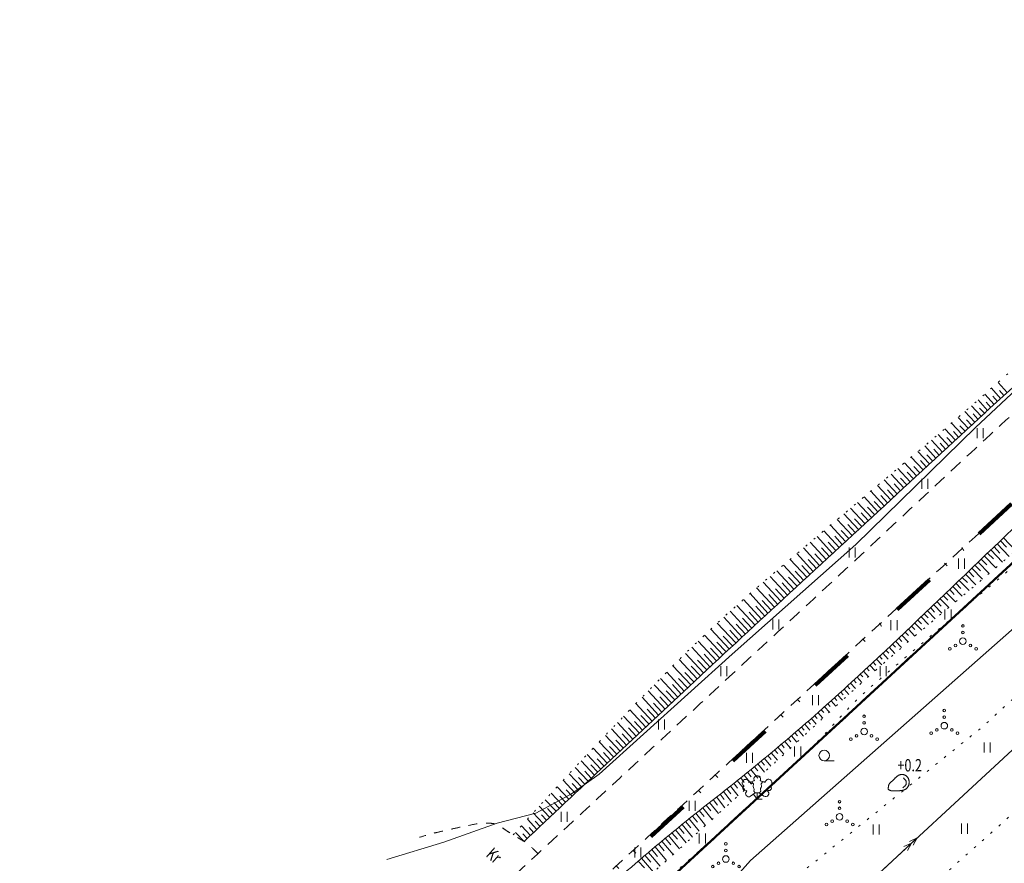
# Model space of a CAD drawing. Extents: x 418392 to 419450, y 6459392 to 6460103.
# Drawn here: x 418531 to 418643, y 6459659 to 6459755 of the extents above; entities that cross this region are included whole.
import ezdxf
from ezdxf.enums import TextEntityAlignment as Align

# ---------------------------------------------------------------- set-up
doc = ezdxf.new("R2010")
doc.units = 0
doc.header["$MEASUREMENT"] = 0
for name, pattern in [('ASFBET', [2.5, 1.5, -1]), ('DASHDOT', [1, 0.5, -0.25, 0, -0.25]), ('DIVIDE', [1.25, 0.5, -0.25, 0, -0.25, 0, -0.25]), ('KOLVIK', [1.25, 0.25, -1]), ('KRUUSKILL', [2, 1, -1]), ('NOLVAALL', [1.2, 0.2, -1]), ('NOLVAKRIIPS', [0.2, 0.1, 0.1]), ('NOLVAPEAL', [0.2, 0.1, 0.1])]:
    doc.linetypes.add(name, pattern=pattern)
doc.layers.get('0').update_dxf_attribs({"lineweight": 0})
for name, color, linetype, lineweight in [('AED', 7, 'Continuous', 13), ('HALJASTUS', 82, 'Continuous', 15), ('KPOHULIIN', 5, 'Continuous', 15), ('PIIR', 1, 'Continuous', 25), ('PLANEERINGUALA', 1, 'DIVIDE', 100), ('PUU', 82, 'Continuous', 15), ('RELJEEF', 7, 'Continuous', 9), ('SITRASS', 224, 'Continuous', 15), ('TEE', 7, 'Continuous', 15), ('UUS_PIIR', 6, 'Continuous', 25)]:
    doc.layers.add(name, color=color, linetype=linetype, lineweight=lineweight)
doc.styles.add('ITALIC', font='italic.shx')
doc.styles.add('romans', font='romans.shx')
doc.linetypes.add('EP_OHL', pattern='A,10,[138,mkm.shx,S=1,R=0,X=0,Y=0],1,[138,mkm.shx,S=1,R=0,X=0,Y=0],4,[138,mkm.shx,S=1,R=180,X=0,Y=0],1,[138,mkm.shx,S=1,R=180,X=0,Y=0],15', length=31)
doc.linetypes.add('SI_KBL', pattern='A,8,-2,4,[132,mkm.shx,S=0.5,R=0,X=0,Y=0],4,-2', length=20)
doc.linetypes.add('VO_AED', pattern='A,2.5,[135,mkm.shx,S=0.6,R=0,X=0,Y=0],5,[135,mkm.shx,S=0.6,R=180,X=0,Y=0],2.5', length=10)

# ---------------------------------------------------------------- blocks, each defined once
blk = doc.blocks.new('KPSUUN')
at = {"linetype": 'Continuous'}
for p, q in [((0.5, 0), (5.88, 0)), ((5, 0), (4.1, 0.3)), ((5, 0), (4.1, -0.3)), ((5.88, 0), (4.97, 0.3)), ((5.88, 0), (4.97, -0.3))]:
    blk.add_line(p, q, dxfattribs=at)
blk = doc.blocks.new('LEHTP3')
at = {"linetype": 'Continuous'}
for p, q in [((-1.57, 1.21), (-1.62, 1.28)), ((-1.02, 0.44), (-0.3, 0.95)), ((0, 0), (-0.55, 0.77)), ((-0.3, 0.95), (0.29, 0.95)), ((0, 0), (0, 0.95)), ((0, 0), (0.54, 0.78)), ((0.76, 0), (0, 0)), ((0.29, 0.95), (1.01, 0.46)), ((1.55, 1.24), (1.59, 1.31))]:
    blk.add_line(p, q, dxfattribs=at)
at = {"linetype": 'Continuous', "flags": 128}
for points in [[(-0.83, 2.57), (-0.62, 2.37), (-0.59, 2.31), (-0.59, 2.2), (-0.62, 2.02), (-0.62, 1.93), (-0.58, 1.77), (-0.5, 1.59), (-0.48, 1.5), (-0.49, 1.41), (-0.52, 1.28), (-0.52, 1.22), (-0.48, 1.14), (-0.43, 1.08), (-0.3, 0.95)], [(0.81, 2.6), (0.62, 2.37), (0.59, 2.31), (0.59, 2.2), (0.62, 2.02), (0.63, 1.93), (0.59, 1.77), (0.51, 1.59), (0.49, 1.5), (0.5, 1.41), (0.53, 1.28), (0.53, 1.22), (0.49, 1.14), (0.44, 1.08), (0.3, 0.95)]]:
    blk.add_lwpolyline(points, dxfattribs=at)
at = {"linetype": 'Continuous'}
for centre, radius, start, end in [((0, 3.04), 0.512, 90.0013, 211.0159), ((0, 3.04), 0.512, 328.9841, 89.9987), ((1.72, 2.51), 0.512, 55.522, 176.5367), ((-1.77, 2.47), 0.512, 125.5389, 246.5536), ((-1.77, 1.66), 0.403, 120.3341, 291.9047), ((-1.77, 2.47), 0.512, 4.5218, 125.5364), ((-0.99, 2.21), 0.403, 65.2382, 130.7412), ((-0.48, 2.38), 0.403, 84.7965, 150.2995), ((0.48, 2.38), 0.403, 34.3857, 95.2035), ((0.95, 2.23), 0.403, 50.3173, 111.1351), ((1.74, 1.69), 0.403, 249.1538, 60.7243), ((1.72, 2.51), 0.512, 294.5049, 55.5195), ((-1.29, 0.83), 0.475, 125.5377, 305.5366), ((1.28, 0.85), 0.475, 235.5219, 55.5208)]:
    blk.add_arc(centre, radius, start, end, dxfattribs=at)
blk = doc.blocks.new('KIVISU')
at = {"color": 0, "linetype": 'Continuous', "flags": 128}
blk.add_lwpolyline([(-1.64, -0.86), (-1.64, -0.86), (-1.64, -0.86), (-1.63, -0.86), (-1.63, -0.87), (-1.62, -0.87), (-1.61, -0.88), (-1.6, -0.89), (-1.58, -0.9), (-1.56, -0.92), (-1.53, -0.93), (-1.5, -0.95), (-1.47, -0.97), (-1.43, -0.99), (-1.39, -1.01), (-1.35, -1.03), (-1.31, -1.05), (-1.26, -1.06), (-1.22, -1.07), (-1.17, -1.08), (-1.12, -1.08), (-1.07, -1.09), (-1.02, -1.09), (-0.97, -1.09), (-0.92, -1.09), (-0.87, -1.09), (-0.82, -1.09), (-0.77, -1.1), (-0.72, -1.1), (-0.67, -1.1), (-0.62, -1.1), (-0.57, -1.1), (-0.52, -1.1), (-0.47, -1.09), (-0.42, -1.09), (-0.37, -1.09), (-0.32, -1.09), (-0.27, -1.09), (-0.22, -1.09), (-0.17, -1.09), (-0.12, -1.08), (-0.07, -1.08), (-0.02, -1.08), (0.03, -1.07), (0.08, -1.07), (0.13, -1.07), (0.18, -1.06), (0.23, -1.06), (0.28, -1.05), (0.33, -1.05), (0.37, -1.04), (0.42, -1.03), (0.47, -1.03), (0.52, -1.02), (0.57, -1.01), (0.62, -1), (0.67, -0.98), (0.71, -0.97), (0.76, -0.95), (0.81, -0.93), (0.85, -0.91), (0.89, -0.89), (0.94, -0.87), (0.98, -0.84), (1.02, -0.82), (1.06, -0.79), (1.1, -0.76), (1.13, -0.73), (1.17, -0.69), (1.2, -0.66), (1.24, -0.62), (1.27, -0.58), (1.3, -0.54), (1.33, -0.5), (1.35, -0.46), (1.38, -0.42), (1.4, -0.38), (1.42, -0.33), (1.44, -0.29), (1.46, -0.24), (1.48, -0.19), (1.49, -0.15), (1.5, -0.1), (1.51, -0.05), (1.52, 0), (1.53, 0.05), (1.53, 0.1), (1.53, 0.15), (1.53, 0.19), (1.53, 0.24), (1.53, 0.29), (1.53, 0.34), (1.52, 0.39), (1.52, 0.44), (1.51, 0.49), (1.5, 0.54), (1.48, 0.58), (1.47, 0.63), (1.45, 0.68), (1.43, 0.72), (1.41, 0.77), (1.39, 0.81), (1.37, 0.85), (1.34, 0.89), (1.31, 0.93), (1.28, 0.97), (1.25, 1.01), (1.22, 1.05), (1.18, 1.08), (1.15, 1.12), (1.11, 1.15), (1.07, 1.18), (1.03, 1.21), (0.99, 1.23), (0.95, 1.26), (0.91, 1.28), (0.86, 1.3), (0.82, 1.32), (0.77, 1.34), (0.72, 1.35), (0.68, 1.37), (0.63, 1.38), (0.58, 1.39), (0.53, 1.39), (0.48, 1.4), (0.44, 1.4), (0.39, 1.4), (0.34, 1.4), (0.29, 1.39), (0.24, 1.38), (0.2, 1.37), (0.15, 1.36), (0.1, 1.34), (0.06, 1.32), (0.01, 1.3), (-0.03, 1.28), (-0.07, 1.26), (-0.12, 1.23), (-0.16, 1.21), (-0.2, 1.18), (-0.24, 1.15), (-0.28, 1.12), (-0.32, 1.09), (-0.36, 1.06), (-0.4, 1.03), (-0.44, 1), (-0.47, 0.96), (-0.51, 0.93), (-0.55, 0.9), (-0.58, 0.86), (-0.62, 0.82), (-0.65, 0.79), (-0.69, 0.75), (-0.72, 0.72), (-0.76, 0.68), (-0.79, 0.65), (-0.82, 0.61), (-0.86, 0.57), (-0.9, 0.54), (-0.93, 0.5), (-0.97, 0.47), (-1, 0.43), (-1.04, 0.4), (-1.08, 0.37), (-1.11, 0.33), (-1.15, 0.3), (-1.19, 0.27), (-1.23, 0.23), (-1.26, 0.2), (-1.3, 0.17), (-1.34, 0.13), (-1.37, 0.1), (-1.4, 0.07), (-1.44, 0.03), (-1.47, -0.01), (-1.49, -0.05), (-1.52, -0.09), (-1.54, -0.13), (-1.56, -0.17), (-1.57, -0.22), (-1.59, -0.26), (-1.6, -0.31), (-1.6, -0.36), (-1.61, -0.41), (-1.62, -0.46), (-1.62, -0.51), (-1.63, -0.56), (-1.63, -0.6), (-1.63, -0.65), (-1.63, -0.69), (-1.64, -0.73), (-1.64, -0.76), (-1.64, -0.79), (-1.64, -0.81), (-1.64, -0.83), (-1.64, -0.84), (-1.64, -0.85), (-1.64, -0.85), (-1.64, -0.86), (-1.64, -0.86)], close=True, dxfattribs=at)
blk.add_lwpolyline([(0.58, -0.66), (0.64, -0.59), (0.75, -0.47), (0.86, -0.36), (0.97, -0.24), (1.06, -0.11), (1.1, 0.05), (1.1, 0.21), (1.07, 0.36), (1, 0.51), (0.9, 0.63), (0.79, 0.75), (0.69, 0.87)], dxfattribs=at)
blk = doc.blocks.new('HEIN')
at = {"color": 0, "linetype": 'Continuous'}
for p, q in [((-0.46, 0.76), (-0.46, -0.76)), ((0.46, 0.76), (0.46, -0.76))]:
    blk.add_line(p, q, dxfattribs=at)
blk = doc.blocks.new('VQSA')
at = {"color": 0, "linetype": 'Continuous'}
for centre, radius in [((0, 2.3), 0.2), ((0, 1.3), 0.2), ((0, 0), 0.5), ((-2, -1.15), 0.2), ((-1.13, -0.65), 0.2), ((1.13, -0.65), 0.2), ((2, -1.15), 0.2)]:
    blk.add_circle(centre, radius, dxfattribs=at)
blk = doc.blocks.new('HARVIK')
at = {"color": 0, "linetype": 'Continuous'}
blk.add_line((0, -0.8), (1.5, -0.8), dxfattribs=at)
blk.add_circle((0, 0), 0.8, dxfattribs=at)

msp = doc.modelspace()

# ---------------------------------------------------------------- linework, layer by layer
at = {"layer": 'AED', "linetype": 'VO_AED', "flags": 128}
msp.add_lwpolyline([(418578.21, 6459621.37), (418598.38, 6459641), (418614.53, 6459659.13), (418675.17, 6459712.61), (418681.5, 6459717)], dxfattribs=at)
at = {"layer": 'HALJASTUS', "linetype": 'KOLVIK', "flags": 128}
for points in [[(418569.48, 6459624.67), (418572.03, 6459627.22, -0.033386), (418576.07, 6459631.25, -0.002041), (418584.38, 6459638.8, -0.005039), (418596.43, 6459649.45, 0.004183), (418610.97, 6459662.24, 0.001938), (418614.43, 6459665.37, 0.001524), (418618.81, 6459669.37, 0.025115), (418624.25, 6459674.91, -0.032763), (418628.49, 6459679.09, -0.002635), (418630.32, 6459680.66, -0.000689), (418637.36, 6459686.61, -0.001395), (418648.78, 6459696.17, -0.003134), (418653.9, 6459700.38, -0.030697), (418656.04, 6459701.91, 0.016327), (418660.15, 6459704.67, 0.032229), (418667.51, 6459710.73, 0.029789), (418674.6, 6459718.22, 0.020769), (418674.84, 6459718.54, 0.004796), (418675.8, 6459719.93)], [(418602.75, 6459627.12, -0.001051), (418619.22, 6459642.05, -0.001797), (418628.91, 6459650.72, -0.000262), (418646.5, 6459666.36, 0.002812), (418648.13, 6459667.82, 0.001682), (418654.58, 6459673.71, 0.000664), (418670.84, 6459688.71, 0.000394), (418672.76, 6459690.49, -0.000079), (418682.26, 6459699.31, -0.004149), (418687.35, 6459703.95, -0.002303), (418696.63, 6459712.19)]]:
    msp.add_lwpolyline(points, format="xyb", dxfattribs=at)
msp.add_lwpolyline([(418557.58, 6459598), (418564.56, 6459605.05), (418570.99, 6459611.24), (418584.12, 6459624.76), (418593.73, 6459633.08), (418620.46, 6459657.86), (418640.76, 6459674.19), (418664.52, 6459695.85), (418671.7, 6459702.43)], dxfattribs=at)
at = {"layer": 'KPOHULIIN', "linetype": 'EP_OHL'}
msp.add_lwpolyline([(418554.52, 6459589.21), (418629.16, 6459657.69), (418704.9, 6459727.7), (418786.6, 6459803.32), (418867.79, 6459878.43), (418904.49, 6459912.38)], dxfattribs=at)
at = {"layer": 'PIIR', "linetype": 'DASHDOT', "lineweight": 50, "ltscale": 5, "flags": 128}
msp.add_lwpolyline([(418846.6, 6459879.38), (418572.57, 6459626.82), (418892.7, 6459586.22), (418990.56, 6459740.12), (419054.32, 6459751.91), (419025.12, 6459794.24), (419009.79, 6459841.15), (418987.24, 6459832.27), (418981.59, 6459843.21), (418974.56, 6459865.2), (418977.07, 6459870.82), (418988.07, 6459879.32), (418984.08, 6459886.44), (418991.45, 6459892.11), (418849.78, 6459879.66), (418846.6, 6459879.38)], close=True, dxfattribs=at)
at = {"layer": 'PLANEERINGUALA', "ltscale": 10, "flags": 128}
msp.add_lwpolyline([(418662.63, 6459506.73), (418695.13, 6459480.53, 0.177444), (418698.39, 6459479.43), (419072.08, 6459488.41, 0.427189), (419076.94, 6459493.75), (419059.3, 6459752.25, 0.134712), (419058.43, 6459754.75), (419033.09, 6459791.49), (419177.22, 6459836.51, 0.042921), (419178.01, 6459836.83), (419184.99, 6459840.41), (419199.16, 6459846.77, 0.059116), (419200.17, 6459847.37), (419207.56, 6459853.08, 0.314286), (419209.27, 6459858.54), (419204.91, 6459872.38), (419201.57, 6459890.61, 0.008996), (419201.53, 6459890.79), (419197.98, 6459906.88, 0.138386), (419196.69, 6459909.27), (419185.68, 6459920.69), (419185.68, 6459920.69), (419181.21, 6459929.34), (419175.35, 6459942.3), (419173.03, 6459949.44), (419170.09, 6459958.81), (419165.03, 6459972.69), (419159.3, 6459987.11), (419155.46, 6459995.99), (419149.91, 6460010.17), (419145.9, 6460021.26), (419142.99, 6460029.01), (419139.16, 6460038.31), (419132.29, 6460052.2), (419124.06, 6460065.29), (419117.41, 6460072.92), (419108.46, 6460080.57), (419101.5, 6460085.73), (419096.35, 6460089.66), (419095.53, 6460091.41), (419092.98, 6460094.52), (419089.65, 6460097.91), (419085.75, 6460101.31, 0.383369), (419079.07, 6460101.21), (418843.21, 6459883.05), (418569.18, 6459630.5, 0.000939), (418569.17, 6459630.48), (418543.11, 6459606.28, 0.468986), (418543.53, 6459598.6), (418549.93, 6459593.85, -0.008113), (418550.29, 6459593.57), (418557.26, 6459588.03, 0.001968), (418557.38, 6459587.93), (418574.42, 6459574.61, -0.004747), (418574.62, 6459574.45), (418591.52, 6459560.71, -0.002512), (418591.63, 6459560.62), (418609.28, 6459545.98, 0.007733), (418609.76, 6459545.59), (418627.5, 6459531.77, -0.007446), (418627.82, 6459531.51), (418644.35, 6459517.83, -0.016816), (418645.05, 6459517.21), (418653.03, 6459509.64, 0.236339), (418662.63, 6459506.73)], format="xyb", close=True, dxfattribs=at)
at = {"layer": 'RELJEEF', "linetype": 'NOLVAKRIIPS'}
for p, q in [((418643.71, 6459712.31), (418642.67, 6459713.47)), ((418642.23, 6459710.97), (418641.17, 6459712.14)), ((418642.97, 6459711.64), (418641.92, 6459712.8)), ((418643.34, 6459711.97), (418642.82, 6459712.55)), ((418640.76, 6459709.62), (418639.66, 6459710.81)), ((418641.49, 6459710.29), (418640.41, 6459711.47)), ((418641.86, 6459710.63), (418641.32, 6459711.22)), ((418642.6, 6459711.3), (418642.07, 6459711.89)), ((418640.02, 6459708.94), (418638.9, 6459710.15)), ((418640.39, 6459709.28), (418639.83, 6459709.88)), ((418641.12, 6459709.95), (418640.58, 6459710.54)), ((418638.55, 6459707.58), (418637.39, 6459708.84)), ((418639.29, 6459708.26), (418638.15, 6459709.49)), ((418639.65, 6459708.6), (418639.09, 6459709.21)), ((418637.08, 6459706.22), (418635.86, 6459707.54)), ((418637.82, 6459706.9), (418636.63, 6459708.19)), ((418638.18, 6459707.24), (418637.6, 6459707.88)), ((418638.92, 6459707.92), (418638.34, 6459708.54)), ((418636.35, 6459705.55), (418635.1, 6459706.9)), ((418636.71, 6459705.89), (418636.1, 6459706.55)), ((418637.45, 6459706.56), (418636.85, 6459707.22)), ((418634.88, 6459704.19), (418633.56, 6459705.61)), ((418635.61, 6459704.87), (418634.33, 6459706.26)), ((418635.24, 6459704.53), (418634.59, 6459705.23)), ((418635.98, 6459705.21), (418635.35, 6459705.89)), ((418633.41, 6459702.83), (418632.03, 6459704.33)), ((418634.14, 6459703.51), (418632.8, 6459704.97)), ((418634.51, 6459703.85), (418633.84, 6459704.57)), ((418631.94, 6459701.48), (418630.5, 6459703.04)), ((418632.67, 6459702.16), (418631.26, 6459703.68)), ((418633.04, 6459702.5), (418632.34, 6459703.25)), ((418633.77, 6459703.17), (418633.09, 6459703.91)), ((418631.2, 6459700.8), (418629.73, 6459702.39)), ((418631.57, 6459701.14), (418630.84, 6459701.93)), ((418632.3, 6459701.82), (418631.59, 6459702.59)), ((418629.73, 6459699.44), (418628.2, 6459701.11)), ((418630.47, 6459700.12), (418628.96, 6459701.75)), ((418630.83, 6459700.46), (418630.09, 6459701.27)), ((418628.26, 6459698.09), (418626.67, 6459699.82)), ((418629, 6459698.77), (418627.43, 6459700.46)), ((418629.36, 6459699.1), (418628.59, 6459699.94)), ((418630.1, 6459699.78), (418629.34, 6459700.61)), ((418626.79, 6459696.73), (418625.14, 6459698.52)), ((418627.53, 6459697.41), (418625.9, 6459699.17)), ((418627.89, 6459697.75), (418627.09, 6459698.62)), ((418628.63, 6459698.43), (418627.84, 6459699.28)), ((418626.06, 6459696.05), (418624.37, 6459697.88)), ((418627.16, 6459697.07), (418626.34, 6459697.96)), ((418624.59, 6459694.7), (418622.84, 6459696.59)), ((418625.32, 6459695.38), (418623.61, 6459697.23)), ((418625.69, 6459695.71), (418624.84, 6459696.63)), ((418626.42, 6459696.39), (418625.59, 6459697.3)), ((418623.12, 6459693.34), (418621.31, 6459695.29)), ((418623.85, 6459694.02), (418622.08, 6459695.94)), ((418624.22, 6459694.36), (418623.34, 6459695.31)), ((418624.95, 6459695.04), (418624.09, 6459695.97)), ((418642.94, 6459695.45), (418643.63, 6459694.73)), ((418643.3, 6459695.8), (418644.7, 6459694.33)), ((418622.38, 6459692.66), (418620.55, 6459694.65)), ((418623.48, 6459693.68), (418622.59, 6459694.65)), ((418641.49, 6459694.07), (418642.15, 6459693.39)), ((418641.86, 6459694.42), (418643.18, 6459693.03)), ((418642.22, 6459694.76), (418642.89, 6459694.06)), ((418642.58, 6459695.11), (418643.94, 6459693.68)), ((418620.91, 6459691.31), (418619.02, 6459693.35)), ((418621.65, 6459691.98), (418619.79, 6459694)), ((418622.01, 6459692.32), (418621.09, 6459693.32)), ((418622.75, 6459693), (418621.84, 6459693.99)), ((418640.41, 6459693.03), (418641.66, 6459691.74)), ((418640.77, 6459693.38), (418641.41, 6459692.72)), ((418641.13, 6459693.73), (418642.42, 6459692.38)), ((418619.44, 6459689.95), (418617.5, 6459692.06)), ((418620.18, 6459690.63), (418618.26, 6459692.7)), ((418620.54, 6459690.97), (418619.59, 6459692)), ((418621.28, 6459691.65), (418620.34, 6459692.66)), ((418639.33, 6459691.99), (418639.92, 6459691.38)), ((418639.69, 6459692.34), (418640.89, 6459691.09)), ((418640.05, 6459692.69), (418640.66, 6459692.05)), ((418617.97, 6459688.59), (418615.97, 6459690.76)), ((418618.71, 6459689.27), (418616.74, 6459691.41)), ((418619.07, 6459689.61), (418618.1, 6459690.67)), ((418619.81, 6459690.29), (418618.84, 6459691.33)), ((418638.25, 6459690.95), (418639.37, 6459689.8)), ((418638.61, 6459691.3), (418639.18, 6459690.71)), ((418638.97, 6459691.65), (418640.13, 6459690.44)), ((418617.24, 6459687.92), (418615.21, 6459690.11)), ((418618.34, 6459688.93), (418617.35, 6459690.01)), ((418636.81, 6459689.56), (418637.83, 6459688.51)), ((418637.17, 6459689.91), (418637.69, 6459689.37)), ((418637.53, 6459690.26), (418638.6, 6459689.15)), ((418637.89, 6459690.6), (418638.44, 6459690.04)), ((418615.77, 6459686.56), (418613.7, 6459688.79)), ((418616.5, 6459687.24), (418614.46, 6459689.45)), ((418616.87, 6459687.58), (418615.85, 6459688.68)), ((418617.6, 6459688.25), (418616.6, 6459689.34)), ((418635.73, 6459688.52), (418636.2, 6459688.03)), ((418636.09, 6459688.87), (418637.06, 6459687.86)), ((418636.45, 6459689.22), (418636.95, 6459688.7)), ((418614.3, 6459685.2), (418612.21, 6459687.45)), ((418615.03, 6459685.88), (418612.95, 6459688.12)), ((418615.4, 6459686.22), (418614.36, 6459687.34)), ((418616.14, 6459686.9), (418615.11, 6459688.01)), ((418634.65, 6459687.49), (418635.52, 6459686.57)), ((418635.01, 6459687.83), (418635.46, 6459687.36)), ((418635.37, 6459688.18), (418636.29, 6459687.22)), ((418613.57, 6459684.52), (418611.47, 6459686.78)), ((418614.67, 6459685.54), (418613.62, 6459686.66)), ((418633.56, 6459686.45), (418633.96, 6459686.03)), ((418633.92, 6459686.8), (418634.75, 6459685.93)), ((418634.28, 6459687.14), (418634.71, 6459686.7)), ((418612.1, 6459683.16), (418610, 6459685.42)), ((418612.83, 6459683.84), (418610.73, 6459686.1)), ((418613.2, 6459684.18), (418612.15, 6459685.31)), ((418613.93, 6459684.86), (418612.89, 6459685.99)), ((418632.11, 6459685.08), (418632.48, 6459684.69)), ((418632.47, 6459685.42), (418633.22, 6459684.63)), ((418632.83, 6459685.76), (418633.22, 6459685.36)), ((418633.2, 6459686.11), (418633.99, 6459685.28)), ((418610.64, 6459681.8), (418608.54, 6459684.04)), ((418611.37, 6459682.48), (418609.27, 6459684.73)), ((418611.74, 6459682.82), (418610.68, 6459683.95)), ((418612.47, 6459683.5), (418611.42, 6459684.63)), ((418631.02, 6459684.05), (418631.7, 6459683.32)), ((418631.38, 6459684.39), (418631.73, 6459684.02)), ((418631.74, 6459684.73), (418632.46, 6459683.97)), ((418609.91, 6459681.11), (418607.82, 6459683.35)), ((418611, 6459682.14), (418609.96, 6459683.26)), ((418629.92, 6459683.02), (418630.25, 6459682.68)), ((418630.29, 6459683.36), (418630.95, 6459682.66)), ((418630.65, 6459683.71), (418630.99, 6459683.35)), ((418608.44, 6459679.75), (418606.39, 6459681.95)), ((418609.17, 6459680.43), (418607.11, 6459682.65)), ((418609.54, 6459680.77), (418608.5, 6459681.89)), ((418610.27, 6459681.45), (418609.23, 6459682.58)), ((418628.83, 6459682), (418629.44, 6459681.34)), ((418629.19, 6459682.34), (418629.5, 6459682.01)), ((418629.56, 6459682.68), (418630.19, 6459682)), ((418607.71, 6459679.07), (418605.68, 6459681.24)), ((418608.81, 6459680.09), (418607.78, 6459681.19)), ((418627.36, 6459680.63), (418627.94, 6459680.01)), ((418627.73, 6459680.97), (418628.02, 6459680.66)), ((418628.1, 6459681.31), (418628.69, 6459680.68)), ((418628.46, 6459681.66), (418628.76, 6459681.33)), ((418606.25, 6459677.7), (418604.27, 6459679.82)), ((418606.98, 6459678.38), (418604.98, 6459680.53)), ((418607.35, 6459678.73), (418606.34, 6459679.8)), ((418608.08, 6459679.41), (418607.06, 6459680.5)), ((418626.26, 6459679.61), (418626.54, 6459679.31)), ((418626.63, 6459679.95), (418627.19, 6459679.35)), ((418627, 6459680.29), (418627.28, 6459679.99)), ((418604.79, 6459676.33), (418602.87, 6459678.39)), ((418605.52, 6459677.02), (418603.57, 6459679.1)), ((418605.89, 6459677.36), (418604.9, 6459678.41)), ((418606.62, 6459678.04), (418605.62, 6459679.11)), ((418625.16, 6459678.6), (418625.71, 6459678)), ((418625.53, 6459678.94), (418625.8, 6459678.64)), ((418625.9, 6459679.28), (418626.45, 6459678.68)), ((418604.06, 6459675.65), (418602.17, 6459677.67)), ((418605.16, 6459676.68), (418604.19, 6459677.71)), ((418623.68, 6459677.25), (418624.22, 6459676.65)), ((418624.05, 6459677.59), (418624.32, 6459677.29)), ((418624.42, 6459677.93), (418624.96, 6459677.33)), ((418624.79, 6459678.26), (418625.06, 6459677.96)), ((418602.6, 6459674.28), (418600.78, 6459676.23)), ((418603.33, 6459674.97), (418601.47, 6459676.95)), ((418603.7, 6459675.31), (418602.76, 6459676.31)), ((418604.43, 6459675.99), (418603.47, 6459677.01)), ((418622.56, 6459676.26), (418622.84, 6459675.95)), ((418622.93, 6459676.59), (418623.48, 6459675.98)), ((418623.31, 6459676.92), (418623.58, 6459676.62)), ((418601.87, 6459673.6), (418600.08, 6459675.51)), ((418602.97, 6459674.63), (418602.05, 6459675.61)), ((418621.44, 6459675.26), (418622, 6459674.62)), ((418621.81, 6459675.59), (418622.09, 6459675.27)), ((418622.19, 6459675.92), (418622.74, 6459675.3)), ((418600.41, 6459672.23), (418598.69, 6459674.07)), ((418601.14, 6459672.92), (418599.39, 6459674.79)), ((418601.51, 6459673.26), (418600.62, 6459674.21)), ((418602.24, 6459673.94), (418601.33, 6459674.91)), ((418619.93, 6459673.95), (418620.53, 6459673.25)), ((418620.31, 6459674.28), (418620.6, 6459673.93)), ((418620.68, 6459674.6), (418621.27, 6459673.93)), ((418621.06, 6459674.93), (418621.35, 6459674.6)), ((418599.68, 6459671.55), (418598, 6459673.34)), ((418600.05, 6459671.89), (418599.2, 6459672.8)), ((418600.78, 6459672.58), (418599.91, 6459673.5)), ((418618.79, 6459672.97), (418619.11, 6459672.6)), ((418619.17, 6459673.3), (418619.8, 6459672.57)), ((418619.55, 6459673.62), (418619.86, 6459673.27)), ((418598.22, 6459670.18), (418596.62, 6459671.89)), ((418598.95, 6459670.87), (418597.31, 6459672.62)), ((418599.32, 6459671.21), (418598.49, 6459672.09)), ((418617.26, 6459671.68), (418617.61, 6459671.27)), ((418617.64, 6459672), (418618.32, 6459671.2)), ((418618.03, 6459672.33), (418618.36, 6459671.93)), ((418618.41, 6459672.65), (418619.06, 6459671.88)), ((418597.49, 6459669.5), (418595.93, 6459671.16)), ((418597.86, 6459669.84), (418597.07, 6459670.68)), ((418598.59, 6459670.52), (418597.78, 6459671.39)), ((418616.11, 6459670.72), (418616.84, 6459669.84)), ((418616.49, 6459671.04), (418616.85, 6459670.61)), ((418616.88, 6459671.36), (418617.58, 6459670.52)), ((418596.04, 6459668.13), (418594.56, 6459669.7)), ((418596.76, 6459668.81), (418595.25, 6459670.43)), ((418597.13, 6459669.16), (418596.36, 6459669.98)), ((418614.56, 6459669.45), (418615.35, 6459668.49)), ((418614.95, 6459669.77), (418615.34, 6459669.3)), ((418615.34, 6459670.09), (418616.09, 6459669.16)), ((418615.72, 6459670.4), (418616.09, 6459669.95)), ((418595.31, 6459667.44), (418593.88, 6459668.97)), ((418595.67, 6459667.79), (418594.95, 6459668.56)), ((418596.4, 6459668.47), (418595.65, 6459669.27)), ((418613.4, 6459668.51), (418613.81, 6459667.99)), ((418613.79, 6459668.82), (418614.6, 6459667.81)), ((418614.17, 6459669.14), (418614.58, 6459668.64)), ((418593.85, 6459666.07), (418592.51, 6459667.5)), ((418594.58, 6459666.76), (418593.2, 6459668.23)), ((418594.21, 6459666.42), (418593.53, 6459667.14)), ((418594.94, 6459667.1), (418594.24, 6459667.85)), ((418611.83, 6459667.26), (418612.28, 6459666.69)), ((418612.22, 6459667.58), (418613.11, 6459666.46)), ((418612.61, 6459667.89), (418613.05, 6459667.34)), ((418613.01, 6459668.2), (418613.86, 6459667.13)), ((418592.39, 6459664.71), (418591.16, 6459666.02)), ((418593.12, 6459665.39), (418591.83, 6459666.76)), ((418593.48, 6459665.73), (418592.83, 6459666.43)), ((418610.26, 6459666.03), (418610.75, 6459665.4)), ((418610.65, 6459666.34), (418611.61, 6459665.1)), ((418611.05, 6459666.65), (418611.52, 6459666.04)), ((418611.44, 6459666.96), (418612.36, 6459665.78)), ((418591.66, 6459664.02), (418590.48, 6459665.28)), ((418592.03, 6459664.36), (418591.42, 6459665.01)), ((418592.76, 6459665.05), (418592.13, 6459665.72)), ((418609.08, 6459665.1), (418610.14, 6459663.77)), ((418609.47, 6459665.41), (418609.99, 6459664.76)), ((418609.86, 6459665.72), (418610.87, 6459664.44)), ((418590.21, 6459662.65), (418589.13, 6459663.8)), ((418590.93, 6459663.33), (418589.8, 6459664.54)), ((418591.3, 6459663.68), (418590.72, 6459664.29)), ((418607.52, 6459663.85), (418608.66, 6459662.44)), ((418607.91, 6459664.17), (418608.47, 6459663.47)), ((418608.3, 6459664.48), (418609.4, 6459663.1)), ((418608.69, 6459664.79), (418609.23, 6459664.11)), ((418589.48, 6459661.96), (418588.45, 6459663.05)), ((418589.84, 6459662.31), (418589.32, 6459662.87)), ((418590.57, 6459662.99), (418590.02, 6459663.58)), ((418606.35, 6459662.91), (418606.95, 6459662.18)), ((418606.74, 6459663.22), (418607.92, 6459661.78)), ((418607.13, 6459663.54), (418607.71, 6459662.82)), ((418588.75, 6459661.28), (418587.78, 6459662.31)), ((418589.11, 6459661.62), (418588.62, 6459662.15)), ((418604.81, 6459661.64), (418605.44, 6459660.88)), ((418605.19, 6459661.96), (418606.44, 6459660.45)), ((418605.58, 6459662.27), (418606.2, 6459661.53)), ((418605.97, 6459662.59), (418607.18, 6459661.11)), ((418603.66, 6459660.67), (418604.97, 6459659.12)), ((418604.04, 6459661), (418604.69, 6459660.22)), ((418604.43, 6459661.32), (418605.7, 6459659.78)), ((418602.13, 6459659.38), (418603.49, 6459657.8)), ((418602.51, 6459659.7), (418603.19, 6459658.92)), ((418602.9, 6459660.03), (418604.23, 6459658.46)), ((418603.28, 6459660.35), (418603.94, 6459659.57)), ((418601.75, 6459659.05), (418602.44, 6459658.26))]:
    msp.add_line(p, q, dxfattribs=at)
at = {"layer": 'RELJEEF', "linetype": 'NOLVAALL', "flags": 128}
for points in [[(418587.52, 6459662.02, -0.012145), (418605.29, 6459680.84, -0.021288), (418616.12, 6459690.88, -0.00195), (418635.1, 6459706.9, 0.006715), (418640.57, 6459711.61, 0.001336), (418657.81, 6459726.94, 0.004096), (418663.38, 6459732, 0.003792), (418672.49, 6459740.53, -0.004481), (418680.2, 6459747.74, -0.002095), (418687.88, 6459754.74, 0.001393), (418699.45, 6459765.25, 0.002121), (418715.25, 6459779.8, 0.006588), (418720.25, 6459784.58, 0.008771), (418726.37, 6459790.78, -0.003464), (418741.68, 6459806.64, -0.001379), (418755.79, 6459820.98, -0.00451), (418760.16, 6459825.32, -0.027764), (418769.49, 6459833.45, 0.018387), (418783.8, 6459845.47, 0.000061), (418794.31, 6459854.98, 0.00008), (418802.27, 6459862.18, 0.000139), (418803.72, 6459863.49, 0.000011), (418821.53, 6459879.63, 0.012236), (418827.41, 6459885.23, 0.005973), (418839.03, 6459897.12)], [(418561.26, 6459619.37, 0.000456), (418567.84, 6459625.29, 0.001998), (418569.34, 6459626.64, 0.000283), (418592.42, 6459647.76, -0.001329), (418597.34, 6459652.25, -0.001269), (418605.1, 6459659.24, 0.001076), (418614.25, 6459667.49, 0.00353), (418620.85, 6459673.54, -0.004042), (418626.62, 6459678.83, -0.009338), (418636.17, 6459687.12, 0.005448), (418652.66, 6459701.21, 0.002166), (418660.89, 6459708.45, -0.00335), (418666.21, 6459713.12, -0.006314), (418667.88, 6459714.53, 0.002622), (418671.91, 6459717.88, 0.014461), (418672.61, 6459718.5, 0.004995), (418674.55, 6459720.37)]]:
    msp.add_lwpolyline(points, format="xyb", dxfattribs=at)
at = {"layer": 'RELJEEF', "linetype": 'NOLVAPEAL', "flags": 128}
for points in [[(418840.27, 6459894.36, -0.005409), (418828.99, 6459883.21, -0.010977), (418823.25, 6459877.9, -0.001626), (418808.09, 6459864.57, 0.005669), (418803.78, 6459860.71, 0.005787), (418795.3, 6459852.78, -0.004913), (418785.34, 6459843.42, -0.013496), (418773.15, 6459832.8, 0.016752), (418763.39, 6459824.17, 0.015384), (418754.23, 6459814.95, -0.013688), (418743.96, 6459804.56, -0.001239), (418728.39, 6459789.72, -0.002849), (418721.57, 6459783.32, -0.000145), (418706.19, 6459769.07, -0.000423), (418700.92, 6459764.2, -0.000007), (418692.62, 6459756.54, 0.000007), (418681.66, 6459746.42, 0.000062), (418673.36, 6459738.75, -0.000056), (418664.37, 6459730.46, -0.010872), (418653.84, 6459721.15, 0.009493), (418641.75, 6459710.53, 0.001308), (418641.24, 6459710.06, 0.000029), (418618.24, 6459688.84, 0.001596), (418607.52, 6459678.89, 0.000907), (418588.75, 6459661.28)], [(418671.28, 6459721.47, 0.000624), (418670.22, 6459720.58, 0.008863), (418670.14, 6459720.52, 0.002624), (418662.73, 6459713.81, 0.001662), (418651.11, 6459703.12, 0.005383), (418638.11, 6459690.82, -0.005785), (418626.01, 6459679.38, -0.020868), (418610.63, 6459666.32, 0.021031), (418595.37, 6459653.36, 0.0031), (418586.95, 6459645.48, -0.001397), (418568.35, 6459627.94, -0.002502), (418566.68, 6459626.39, -0.000664), (418560.36, 6459620.6)]]:
    msp.add_lwpolyline(points, format="xyb", dxfattribs=at)
at = {"layer": 'SITRASS', "linetype": 'SI_KBL', "flags": 128}
msp.add_lwpolyline([(418840.96, 6459893.78), (418831.31, 6459885.34), (418805.48, 6459861.91), (418788.28, 6459845.99), (418774.36, 6459833.51), (418756.66, 6459817.6), (418738.16, 6459798.44), (418723.42, 6459784.22), (418708.86, 6459771.34), (418694.46, 6459757.56), (418682.57, 6459746.92), (418667.95, 6459734.4), (418653.52, 6459720.88), (418640.09, 6459708.35), (418626.49, 6459695.04), (418612.42, 6459682.56), (418597.28, 6459668.94), (418594.14, 6459666.69), (418590.08, 6459664.5), (418585.7, 6459663.35), (418579.62, 6459661.2), (418573.13, 6459659.23)], dxfattribs=at)
at = {"layer": 'TEE', "linetype": 'ASFBET', "flags": 128}
for points in [[(418842.42, 6459892.5, -0.000469), (418829.03, 6459879.96, -0.00145), (418824.69, 6459875.92, -0.000004), (418787.97, 6459842.01, -0.00017), (418787.17, 6459841.27, -0.000294), (418775.82, 6459830.81, 0.000357), (418766.46, 6459822.19, 0.003549), (418756.5, 6459812.85, -0.00319), (418745.41, 6459802.46, -0.002729), (418733.86, 6459791.89, 0.002931), (418723.1, 6459782.03, 0.000198), (418714.38, 6459773.94, 0.000141), (418702.16, 6459762.59, 0.000718), (418689.74, 6459751, -0.001356), (418683.15, 6459744.88, -0.002438), (418680.38, 6459742.33, -0.000466), (418665.78, 6459729.12, -0.002091), (418651.21, 6459716.06, 0.003971), (418643.57, 6459709.16, 0.002335), (418634.43, 6459700.7, -0.00146), (418619.84, 6459687.14, -0.000043), (418602.24, 6459670.89, -0.000056), (418588.56, 6459658.26, -0.000181), (418587.74, 6459657.5, -0.000529), (418574.55, 6459645.36), (418558.15, 6459630.24), (418540.21, 6459614.05), (418531.38, 6459605.91)], [(418536.29, 6459600.57), (418545.63, 6459609.17), (418562.86, 6459625.07), (418579.04, 6459640.04), (418593.59, 6459653.31, 0.000019), (418594.43, 6459654.09, 0.000009), (418609.27, 6459667.71, -0.000017), (418624.12, 6459681.33, -0.001015), (418640.07, 6459695.91, 0.001728), (418649.43, 6459704.49, 0.00022), (418652.75, 6459707.56, 0.000046), (418668.78, 6459722.38, 0.000056), (418676.3, 6459729.33, 0.000035), (418688.27, 6459740.41, 0.002765), (418695.95, 6459747.6, -0.002167), (418705.73, 6459756.78, -0.008368), (418717.36, 6459767.23, 0.009001), (418728.16, 6459776.97, 0.000658), (418735.63, 6459783.97, 0.000358), (418749.34, 6459796.88, 0.001014), (418763.53, 6459810.3, -0.001756), (418771.73, 6459818.03, -0.007286), (418780.71, 6459826.2, 0.005673), (418792.27, 6459836.66, 0.00119), (418803.16, 6459846.78, -0.00165), (418811.03, 6459854.07, -0.000196), (418813.01, 6459855.89, 0.000024), (418829.34, 6459870.92, 0.000555), (418835.28, 6459876.4, 0.000276), (418847.22, 6459887.44)]]:
    msp.add_lwpolyline(points, format="xyb", dxfattribs=at)
at = {"layer": 'TEE', "linetype": 'KRUUSKILL', "flags": 128}
msp.add_lwpolyline([(418590.33, 6459659.89, 0.022778), (418589.34, 6459660.84, 0.042279), (418588.75, 6459661.28, 0.003962), (418587.75, 6459661.88, -0.00595), (418587.09, 6459662.29, -0.013658), (418586.53, 6459662.66, 0.01457), (418586.01, 6459663.01, 0.119174), (418585, 6459663.34, 0.069385), (418583.2, 6459663.25, 0.002763), (418581.53, 6459662.91, 0.004527), (418580.52, 6459662.69, 0.000519), (418580.01, 6459662.57, 0.000219), (418578.79, 6459662.29, 0.01236), (418578.11, 6459662.12, 0.006694), (418576.86, 6459661.75)], format="xyb", dxfattribs=at)
at = {"layer": 'UUS_PIIR', "lineweight": 50, "flags": 128}
msp.add_lwpolyline([(418572.57, 6459626.82), (418792.62, 6459598.92), (418801.83, 6459671.51), (418670.39, 6459716.97)], close=True, dxfattribs=at)

# ---------------------------------------------------------------- block references
at = {"layer": 'HALJASTUS', "xscale": 0.75, "yscale": 0.75}
for name, p in [('HEIN', (418640.64, 6459707.69)), ('HEIN', (418634.33, 6459701.95)), ('HEIN', (418626.08, 6459694.12)), ('HEIN', (418638.52, 6459692.86)), ('HEIN', (418636.98, 6459687.07)), ('HEIN', (418617.39, 6459685.95)), ('HEIN', (418630.84, 6459685.86)), ('VQSA', (418638.68, 6459684.05)), ('HEIN', (418611.47, 6459680.62)), ('HEIN', (418629.61, 6459680.65)), ('HEIN', (418621.9, 6459677.33)), ('VQSA', (418636.56, 6459674.44)), ('HEIN', (418604.4, 6459674.57)), ('VQSA', (418627.43, 6459673.78)), ('HEIN', (418619.88, 6459671.52)), ('HARVIK', (418622.9, 6459671.05)), ('HEIN', (418641.44, 6459671.95)), ('HEIN', (418614.4, 6459670.8)), ('HEIN', (418607.89, 6459665.33)), ('VQSA', (418624.65, 6459664.07)), ('HEIN', (418593.32, 6459664.08)), ('HEIN', (418628.82, 6459662.65)), ('HEIN', (418638.86, 6459662.73)), ('HEIN', (418609.03, 6459661.63)), ('HEIN', (418601.69, 6459660.01)), ('VQSA', (418611.71, 6459659.28))]:
    msp.add_blockref(name, p, dxfattribs=at)
at = {"layer": 'KPOHULIIN', "rotation": 42.74983215480506}
msp.add_blockref('KPSUUN', (418629.16, 6459657.69), dxfattribs=at)
at = {"layer": 'PUU', "xscale": 0.75, "yscale": 0.75}
msp.add_blockref('LEHTP3', (418615.28, 6459666.09), dxfattribs=at)
at = {"layer": 'RELJEEF', "xscale": 0.75, "yscale": 0.75}
msp.add_blockref('KIVISU', (418631.41, 6459667.85), dxfattribs=at)

# ---------------------------------------------------------------- texts
at = {"layer": 'RELJEEF', "style": 'ITALIC', "width": 0.75}
msp.add_text('+0.2', height=1.4, dxfattribs=at).set_placement((418631.23, 6459668.8), align=Align.BOTTOM_LEFT)
at = {"layer": 'TEE', "style": 'romans', "width": 0.75}
msp.add_text('Kr', height=1.4, rotation=318.9164, dxfattribs=at).set_placement((418585.34, 6459659.68), align=Align.MIDDLE_CENTER)

doc.saveas('drawing.dxf')
